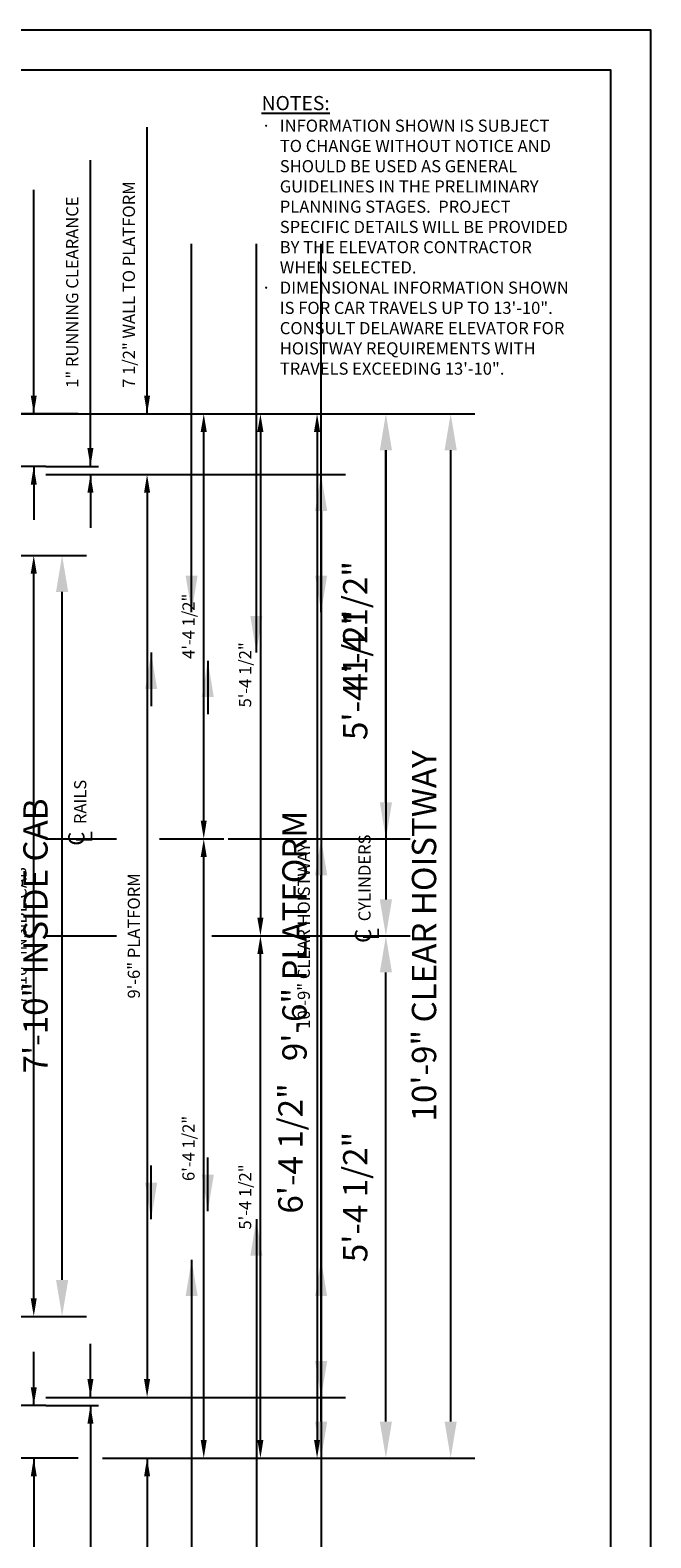
# Model space of a CAD drawing. Extents: x -2 to 450, y 0 to 291.
# Drawn here: x 373 to 450, y 105 to 291 of the extents above; entities that cross this region are included whole.
import ezdxf
from ezdxf.enums import TextEntityAlignment as Align

# ---------------------------------------------------------------- set-up
doc = ezdxf.new("R2010")
doc.units = 0
doc.header["$LTSCALE"] = 16
doc.header["$MEASUREMENT"] = 0
doc.linetypes.add('CENTER2', pattern=[1.125, 0.75, -0.125, 0.125, -0.125])
doc.layers.get('0').update_dxf_attribs({"linetype": 'CONTINUOUS'})
doc.layers.get('DEFPOINTS').update_dxf_attribs({"linetype": 'CONTINUOUS'})
for name, color, linetype in [('2', 1, 'CENTER2'), ('3', 3, 'CONTINUOUS'), ('3 @ 16', 3, 'CONTINUOUS'), ('5', 5, 'CONTINUOUS'), ('5 @ 24', 5, 'CONTINUOUS'), ('5 @ 48', 5, 'CONTINUOUS'), ('8', 6, 'CONTINUOUS')]:
    doc.layers.add(name, color=color, linetype=linetype)
doc.styles.add('BASIC', font='romans.shx')
doc.styles.add('ITALIC', font='SIMPLEX', dxfattribs={"oblique": 10})
doc.styles.get("Standard").update_dxf_attribs({"font": 'romans.shx'})
doc.dimstyles.new('DEI', dxfattribs={"dimscale": 16, "dimtxt": 0.0625, "dimasz": 0.09375, "dimexe": 0.0625, "dimexo": 0.0625, "dimgap": 0.03125, "dimtad": 1, "dimdec": 5, "dimrnd": 0.03125, "dimzin": 3, "dimdsep": 46, "dimlunit": 4, "dimtxsty": 'Standard', "dimcen": 0.09375, "dimclrd": 256, "dimclre": 256, "dimclrt": 3, "dimadec": 0, "dimazin": 0, "dimtfac": 1, "dimtdec": 5, "dimtmove": 2, "dimatfit": 0, "dimfxl": 0, "dimfrac": 2, "dimtolj": 1, "dimtzin": 3, "dimarcsym": 0})

# ---------------------------------------------------------------- blocks, each defined once
blk = doc.blocks.new('*D936')
at = {"layer": '5', "lineweight": -2, "transparency": 16777216}
for p, q in [((356.66, 243.72), (410.16, 243.72)), ((408.66, 241.47), (408.66, 116.97)), ((382.16, 114.72), (410.16, 114.72))]:
    blk.add_line(p, q, dxfattribs=at)
at = {"layer": '5', "transparency": 16777216}
for points in [[(408.28, 241.47), (409.03, 241.47), (408.66, 243.72)], [(408.28, 116.97), (409.03, 116.97), (408.66, 114.72)]]:
    blk.add_solid(points, dxfattribs=at)
at = {"layer": 'DEFPOINTS', "color": 0, "transparency": 16777216}
for p in [(355.16, 243.72), (380.66, 114.72), (408.66, 114.72)]:
    blk.add_point(p, dxfattribs=at)
at = {"layer": '5', "color": 3, "transparency": 16777216, "insert": (407.02, 179.22), "char_height": 1.5, "attachment_point": 5, "rotation": 90}
blk.add_mtext('\\A1;10\'-9" CLEAR HOISTWAY', dxfattribs=at)
blk = doc.blocks.new('*D937')
at = {"layer": '5', "lineweight": -2, "transparency": 16777216}
for p, q in [((358.16, 243.72), (428.16, 243.72)), ((425.16, 239.22), (425.16, 119.22)), ((383.66, 114.72), (428.16, 114.72))]:
    blk.add_line(p, q, dxfattribs=at)
at = {"layer": '5', "transparency": 16777216}
for points in [[(424.41, 239.22), (425.91, 239.22), (425.16, 243.72)], [(424.41, 119.22), (425.91, 119.22), (425.16, 114.72)]]:
    blk.add_solid(points, dxfattribs=at)
at = {"layer": 'DEFPOINTS', "color": 0, "transparency": 16777216}
for p in [(355.16, 243.72), (380.66, 114.72), (425.16, 114.72)]:
    blk.add_point(p, dxfattribs=at)
at = {"layer": '5', "color": 3, "transparency": 16777216, "insert": (421.87, 179.22), "char_height": 3, "attachment_point": 5, "rotation": 90}
blk.add_mtext('\\A1;10\'-9" CLEAR HOISTWAY', dxfattribs=at)
blk = doc.blocks.new('*D942')
at = {"layer": '5', "lineweight": -2, "transparency": 16777216}
blk.add_line((401.66, 116.97), (401.66, 176.97), dxfattribs=at)
at = {"layer": '5', "transparency": 16777216}
for points in [[(401.28, 176.97), (402.03, 176.97), (401.66, 179.22)], [(401.28, 116.97), (402.03, 116.97), (401.66, 114.72)]]:
    blk.add_solid(points, dxfattribs=at)
at = {"layer": 'DEFPOINTS', "color": 0, "transparency": 16777216}
for p in [(401.66, 179.22), (401.66, 179.22), (401.66, 114.72)]:
    blk.add_point(p, dxfattribs=at)
at = {"layer": '5', "color": 3, "transparency": 16777216, "insert": (399.77, 146.97), "char_height": 1.5, "attachment_point": 5, "rotation": 90}
blk.add_mtext('\\A1;5\'-4 1/2"', dxfattribs=at)
blk = doc.blocks.new('*D943')
at = {"layer": '5', "lineweight": -2, "transparency": 16777216}
for p, q in [((404.66, 179.22), (420.16, 179.22)), ((417.16, 119.22), (417.16, 174.72)), ((404.66, 114.72), (420.16, 114.72))]:
    blk.add_line(p, q, dxfattribs=at)
at = {"layer": '5', "transparency": 16777216}
for points in [[(416.41, 174.72), (417.91, 174.72), (417.16, 179.22)], [(416.41, 119.22), (417.91, 119.22), (417.16, 114.72)]]:
    blk.add_solid(points, dxfattribs=at)
at = {"layer": 'DEFPOINTS', "color": 0, "transparency": 16777216}
for p in [(401.66, 179.22), (417.16, 179.22), (401.66, 114.72)]:
    blk.add_point(p, dxfattribs=at)
at = {"layer": '5', "color": 3, "transparency": 16777216, "insert": (413.37, 146.97), "char_height": 3, "attachment_point": 5, "rotation": 90}
blk.add_mtext('\\A1;5\'-4 1/2"', dxfattribs=at)
blk = doc.blocks.new('*D945')
at = {"layer": '5', "lineweight": -2, "transparency": 16777216}
blk.add_line((401.66, 241.47), (401.66, 181.47), dxfattribs=at)
at = {"layer": '5', "transparency": 16777216}
for points in [[(401.28, 241.47), (402.03, 241.47), (401.66, 243.72)], [(401.28, 181.47), (402.03, 181.47), (401.66, 179.22)]]:
    blk.add_solid(points, dxfattribs=at)
at = {"layer": 'DEFPOINTS', "color": 0, "transparency": 16777216}
for p in [(401.66, 243.72), (401.66, 179.22), (401.66, 179.22)]:
    blk.add_point(p, dxfattribs=at)
at = {"layer": '5', "color": 3, "transparency": 16777216, "insert": (399.77, 211.47), "char_height": 1.5, "attachment_point": 5, "rotation": 90}
blk.add_mtext('\\A1;5\'-4 1/2"', dxfattribs=at)
blk = doc.blocks.new('*D946')
at = {"layer": '5', "lineweight": -2, "transparency": 16777216}
for p, q in [((404.66, 243.72), (420.16, 243.72)), ((417.16, 239.22), (417.16, 183.72)), ((404.66, 179.22), (420.16, 179.22))]:
    blk.add_line(p, q, dxfattribs=at)
at = {"layer": '5', "transparency": 16777216}
for points in [[(416.41, 239.22), (417.91, 239.22), (417.16, 243.72)], [(416.41, 183.72), (417.91, 183.72), (417.16, 179.22)]]:
    blk.add_solid(points, dxfattribs=at)
at = {"layer": 'DEFPOINTS', "color": 0, "transparency": 16777216}
for p in [(401.66, 243.72), (401.66, 179.22), (417.16, 179.22)]:
    blk.add_point(p, dxfattribs=at)
at = {"layer": '5', "color": 3, "transparency": 16777216, "insert": (413.37, 211.47), "char_height": 3, "attachment_point": 5, "rotation": 90}
blk.add_mtext('\\A1;5\'-4 1/2"', dxfattribs=at)
blk = doc.blocks.new('*D948')
at = {"layer": '5', "lineweight": -2, "transparency": 16777216}
for p, q in [((375.16, 236.22), (389.16, 236.22)), ((387.66, 233.97), (387.66, 124.47)), ((375.16, 122.22), (389.16, 122.22))]:
    blk.add_line(p, q, dxfattribs=at)
at = {"layer": '5', "transparency": 16777216}
for points in [[(387.28, 233.97), (388.03, 233.97), (387.66, 236.22)], [(387.28, 124.47), (388.03, 124.47), (387.66, 122.22)]]:
    blk.add_solid(points, dxfattribs=at)
at = {"layer": 'DEFPOINTS', "color": 0, "transparency": 16777216}
for p in [(373.66, 236.22), (373.66, 122.22), (387.66, 122.22)]:
    blk.add_point(p, dxfattribs=at)
at = {"layer": '5', "color": 3, "transparency": 16777216, "insert": (386.02, 179.22), "char_height": 1.5, "attachment_point": 5, "rotation": 90}
blk.add_mtext('\\A1;9\'-6" PLATFORM', dxfattribs=at)
blk = doc.blocks.new('*D949')
at = {"layer": '5', "lineweight": -2, "transparency": 16777216}
for p, q in [((376.66, 236.22), (412.16, 236.22)), ((409.16, 231.72), (409.16, 126.72)), ((376.66, 122.22), (412.16, 122.22))]:
    blk.add_line(p, q, dxfattribs=at)
at = {"layer": '5', "transparency": 16777216}
for points in [[(408.41, 231.72), (409.91, 231.72), (409.16, 236.22)], [(408.41, 126.72), (409.91, 126.72), (409.16, 122.22)]]:
    blk.add_solid(points, dxfattribs=at)
at = {"layer": 'DEFPOINTS', "color": 0, "transparency": 16777216}
for p in [(373.66, 236.22), (373.66, 122.22), (409.16, 122.22)]:
    blk.add_point(p, dxfattribs=at)
at = {"layer": '5', "color": 3, "transparency": 16777216, "insert": (405.87, 179.22), "char_height": 3, "attachment_point": 5, "rotation": 90}
blk.add_mtext('\\A1;9\'-6" PLATFORM', dxfattribs=at)
blk = doc.blocks.new('*D951')
at = {"layer": '5', "lineweight": -2, "transparency": 16777216}
for p, q in [((356.66, 226.22), (375.16, 226.22)), ((373.66, 134.47), (373.66, 223.97)), ((356.66, 132.22), (375.16, 132.22))]:
    blk.add_line(p, q, dxfattribs=at)
at = {"layer": '5', "transparency": 16777216}
for points in [[(373.28, 223.97), (374.03, 223.97), (373.66, 226.22)], [(373.28, 134.47), (374.03, 134.47), (373.66, 132.22)]]:
    blk.add_solid(points, dxfattribs=at)
at = {"layer": 'DEFPOINTS', "color": 0, "transparency": 16777216}
for p in [(355.16, 226.22), (373.66, 226.22), (355.16, 132.22)]:
    blk.add_point(p, dxfattribs=at)
at = {"layer": '5', "color": 3, "transparency": 16777216, "insert": (372.02, 179.22), "char_height": 1.5, "attachment_point": 5, "rotation": 90}
blk.add_mtext('\\A1;7\'-10" INSIDE CAB', dxfattribs=at)
blk = doc.blocks.new('*D952')
at = {"layer": '5', "lineweight": -2, "transparency": 16777216}
for p, q in [((358.16, 226.22), (380.16, 226.22)), ((377.16, 136.72), (377.16, 221.72)), ((358.16, 132.22), (380.16, 132.22))]:
    blk.add_line(p, q, dxfattribs=at)
at = {"layer": '5', "transparency": 16777216}
for points in [[(376.41, 221.72), (377.91, 221.72), (377.16, 226.22)], [(376.41, 136.72), (377.91, 136.72), (377.16, 132.22)]]:
    blk.add_solid(points, dxfattribs=at)
at = {"layer": 'DEFPOINTS', "color": 0, "transparency": 16777216}
for p in [(355.16, 226.22), (377.16, 226.22), (355.16, 132.22)]:
    blk.add_point(p, dxfattribs=at)
at = {"layer": '5', "color": 3, "transparency": 16777216, "insert": (373.87, 179.22), "char_height": 3, "attachment_point": 5, "rotation": 90}
blk.add_mtext('\\A1;7\'-10" INSIDE CAB', dxfattribs=at)
blk = doc.blocks.new('CL')
at = {"layer": '3', "style": 'BASIC'}
blk.add_text('C', height=0.125, dxfattribs=at).set_placement((0, 0), align=Align.CENTER)
at = {"layer": '3', "style": 'ITALIC', "oblique": 10}
blk.add_text('L', height=0.125, dxfattribs=at).set_placement((-0.033, -0.061))
blk = doc.blocks.new('*D963')
at = {"layer": '5', "lineweight": -2, "transparency": 16777216}
blk.add_line((394.66, 116.97), (394.66, 188.97), dxfattribs=at)
at = {"layer": '5', "transparency": 16777216}
for points in [[(394.28, 188.97), (395.03, 188.97), (394.66, 191.22)], [(394.28, 116.97), (395.03, 116.97), (394.66, 114.72)]]:
    blk.add_solid(points, dxfattribs=at)
at = {"layer": 'DEFPOINTS', "color": 0, "transparency": 16777216}
for p in [(394.66, 191.22), (394.66, 191.22), (394.66, 114.72)]:
    blk.add_point(p, dxfattribs=at)
at = {"layer": '5', "color": 3, "transparency": 16777216, "insert": (392.77, 152.97), "char_height": 1.5, "attachment_point": 5, "rotation": 90}
blk.add_mtext('\\A1;6\'-4 1/2"', dxfattribs=at)
blk = doc.blocks.new('*D964')
at = {"layer": '5', "lineweight": -2, "transparency": 16777216}
for p, q in [((397.66, 191.22), (412.16, 191.22)), ((409.16, 119.22), (409.16, 186.72)), ((397.66, 114.72), (412.16, 114.72))]:
    blk.add_line(p, q, dxfattribs=at)
at = {"layer": '5', "transparency": 16777216}
for points in [[(408.41, 186.72), (409.91, 186.72), (409.16, 191.22)], [(408.41, 119.22), (409.91, 119.22), (409.16, 114.72)]]:
    blk.add_solid(points, dxfattribs=at)
at = {"layer": 'DEFPOINTS', "color": 0, "transparency": 16777216}
for p in [(394.66, 191.22), (409.16, 191.22), (394.66, 114.72)]:
    blk.add_point(p, dxfattribs=at)
at = {"layer": '5', "color": 3, "transparency": 16777216, "insert": (405.37, 152.97), "char_height": 3, "attachment_point": 5, "rotation": 90}
blk.add_mtext('\\A1;6\'-4 1/2"', dxfattribs=at)
blk = doc.blocks.new('*D966')
at = {"layer": '5', "lineweight": -2, "transparency": 16777216}
blk.add_line((394.66, 193.47), (394.66, 241.47), dxfattribs=at)
at = {"layer": '5', "transparency": 16777216}
for points in [[(394.28, 241.47), (395.03, 241.47), (394.66, 243.72)], [(394.28, 193.47), (395.03, 193.47), (394.66, 191.22)]]:
    blk.add_solid(points, dxfattribs=at)
at = {"layer": 'DEFPOINTS', "color": 0, "transparency": 16777216}
for p in [(394.66, 243.72), (394.66, 243.72), (394.66, 191.22)]:
    blk.add_point(p, dxfattribs=at)
at = {"layer": '5', "color": 3, "transparency": 16777216, "insert": (392.77, 217.47), "char_height": 1.5, "attachment_point": 5, "rotation": 90}
blk.add_mtext('\\A1;4\'-4 1/2"', dxfattribs=at)
blk = doc.blocks.new('*D967')
at = {"layer": '5', "lineweight": -2, "transparency": 16777216}
for p, q in [((397.66, 243.72), (420.16, 243.72)), ((417.16, 195.72), (417.16, 239.22)), ((397.66, 191.22), (420.16, 191.22))]:
    blk.add_line(p, q, dxfattribs=at)
at = {"layer": '5', "transparency": 16777216}
for points in [[(416.41, 239.22), (417.91, 239.22), (417.16, 243.72)], [(416.41, 195.72), (417.91, 195.72), (417.16, 191.22)]]:
    blk.add_solid(points, dxfattribs=at)
at = {"layer": 'DEFPOINTS', "color": 0, "transparency": 16777216}
for p in [(394.66, 243.72), (417.16, 243.72), (394.66, 191.22)]:
    blk.add_point(p, dxfattribs=at)
at = {"layer": '5', "color": 3, "transparency": 16777216, "insert": (413.37, 217.47), "char_height": 3, "attachment_point": 5, "rotation": 90}
blk.add_mtext('\\A1;4\'-4 1/2"', dxfattribs=at)
blk = doc.blocks.new('*U1043')
at = {"layer": '5 @ 24'}
dim = blk.add_linear_dim(base=(408.65987, 114.722897), p1=(355.15987, 243.722897), p2=(380.65987, 114.722897), angle=90, text='<> CLEAR HOISTWAY', dimstyle='DEI', override={"dimscale": 24, "dimtix": 0, "dimtofl": 1, "dimtmove": 2, "dimatfit": 0}, dxfattribs=at)
dim.commit()
dim.dimension.update_dxf_attribs({"geometry": '*D936', "text_midpoint": (407.017013, 179.222897)})
at = {"layer": '5 @ 48'}
dim = blk.add_linear_dim(base=(425.15987, 114.722897), p1=(355.15987, 243.722897), p2=(380.65987, 114.722897), angle=90, text='<> CLEAR HOISTWAY', dimstyle='DEI', override={"dimscale": 48, "dimtix": 0, "dimtofl": 1, "dimtmove": 2, "dimatfit": 0}, dxfattribs=at)
dim.commit()
dim.dimension.update_dxf_attribs({"geometry": '*D937', "text_midpoint": (421.874155, 179.222897)})
blk = doc.blocks.new('*U1045')
at = {"layer": '5 @ 24'}
dim = blk.add_linear_dim(base=(401.65987, 179.222897), p1=(401.65987, 114.722897), p2=(401.65987, 179.222897), angle=90, dimstyle='DEI', override={"dimscale": 24, "dimtix": 0, "dimtofl": 1, "dimtmove": 2, "dimatfit": 0}, dxfattribs=at)
dim.commit()
dim.dimension.update_dxf_attribs({"geometry": '*D942', "text_midpoint": (399.767013, 146.972897)})
at = {"layer": '5 @ 48'}
dim = blk.add_linear_dim(base=(417.15987, 179.222897), p1=(401.65987, 114.722897), p2=(401.65987, 179.222897), angle=90, dimstyle='DEI', override={"dimscale": 48, "dimtix": 0, "dimtofl": 1, "dimtmove": 2, "dimatfit": 0}, dxfattribs=at)
dim.commit()
dim.dimension.update_dxf_attribs({"geometry": '*D943', "text_midpoint": (413.374155, 146.972897)})
blk = doc.blocks.new('*U1046')
at = {"layer": '5 @ 24'}
dim = blk.add_linear_dim(base=(401.65987, 179.222897), p1=(401.65987, 243.722897), p2=(401.65987, 179.222897), angle=90, dimstyle='DEI', override={"dimscale": 24, "dimtix": 0, "dimtofl": 1, "dimtmove": 2, "dimatfit": 0}, dxfattribs=at)
dim.commit()
dim.dimension.update_dxf_attribs({"geometry": '*D945', "text_midpoint": (399.767013, 211.472897)})
at = {"layer": '5 @ 48'}
dim = blk.add_linear_dim(base=(417.15987, 179.222897), p1=(401.65987, 243.722897), p2=(401.65987, 179.222897), angle=90, dimstyle='DEI', override={"dimscale": 48, "dimtix": 0, "dimtofl": 1, "dimtmove": 2, "dimatfit": 0}, dxfattribs=at)
dim.commit()
dim.dimension.update_dxf_attribs({"geometry": '*D946', "text_midpoint": (413.374155, 211.472897)})
blk = doc.blocks.new('*U1047')
at = {"layer": '5 @ 24'}
dim = blk.add_linear_dim(base=(387.65987, 122.222897), p1=(373.65987, 236.222897), p2=(373.65987, 122.222897), angle=90, text='<> PLATFORM', dimstyle='DEI', override={"dimscale": 24, "dimtix": 0, "dimtofl": 1, "dimtmove": 2, "dimatfit": 0}, dxfattribs=at)
dim.commit()
dim.dimension.update_dxf_attribs({"geometry": '*D948', "text_midpoint": (386.017013, 179.222897)})
at = {"layer": '5 @ 48'}
dim = blk.add_linear_dim(base=(409.15987, 122.222897), p1=(373.65987, 236.222897), p2=(373.65987, 122.222897), angle=90, text='<> PLATFORM', dimstyle='DEI', override={"dimscale": 48, "dimtix": 0, "dimtofl": 1, "dimtmove": 2, "dimatfit": 0}, dxfattribs=at)
dim.commit()
dim.dimension.update_dxf_attribs({"geometry": '*D949', "text_midpoint": (405.874155, 179.222897)})
blk = doc.blocks.new('*U1048')
at = {"layer": '5 @ 24'}
dim = blk.add_linear_dim(base=(373.65987, 226.222897), p1=(355.15987, 132.222897), p2=(355.157639, 226.222897), angle=90, text='<> INSIDE CAB', dimstyle='DEI', override={"dimscale": 24, "dimtix": 0, "dimtofl": 1, "dimtmove": 2, "dimatfit": 0}, dxfattribs=at)
dim.commit()
dim.dimension.update_dxf_attribs({"geometry": '*D951', "text_midpoint": (372.017013, 179.222897)})
at = {"layer": '5 @ 48'}
dim = blk.add_linear_dim(base=(377.15987, 226.222897), p1=(355.15987, 132.222897), p2=(355.157639, 226.222897), angle=90, text='<> INSIDE CAB', dimstyle='DEI', override={"dimscale": 48, "dimtix": 0, "dimtofl": 1, "dimtmove": 2, "dimatfit": 0}, dxfattribs=at)
dim.commit()
dim.dimension.update_dxf_attribs({"geometry": '*D952', "text_midpoint": (373.874155, 179.222897)})
blk = doc.blocks.new('*U1049')
at = {"layer": '5 @ 24'}
blk.add_leader([(387.66, 114.72), (387.66, 78.71)], dimstyle='DEI', override={"dimscale": 24}, dxfattribs=at)
at = {"layer": '5 @ 48'}
blk.add_leader([(409.16, 139.22), (409.16, 93.73)], dimstyle='DEI', override={"dimscale": 48}, dxfattribs=at)
blk = doc.blocks.new('*U1050')
at = {"layer": '5 @ 24'}
blk.add_leader([(380.66, 121.22), (380.66, 78.71)], dimstyle='DEI', override={"dimscale": 24}, dxfattribs=at)
at = {"layer": '5 @ 48'}
blk.add_leader([(401.16, 144.22), (401.16, 93.73)], dimstyle='DEI', override={"dimscale": 48}, dxfattribs=at)
blk = doc.blocks.new('*U1051')
at = {"layer": '5 @ 24'}
blk.add_leader([(373.66, 114.72), (373.66, 78.71)], dimstyle='DEI', override={"dimscale": 24}, dxfattribs=at)
at = {"layer": '5 @ 48'}
blk.add_leader([(393.16, 139.22), (393.16, 93.73)], dimstyle='DEI', override={"dimscale": 48}, dxfattribs=at)
blk = doc.blocks.new('*U1052')
at = {"layer": '5 @ 24'}
blk.add_leader([(373.66, 121.22), (373.66, 127.84)], dimstyle='DEI', override={"dimscale": 24}, dxfattribs=at)
at = {"layer": '5 @ 48'}
blk.add_leader([(388.16, 144.22), (388.16, 150.84)], dimstyle='DEI', override={"dimscale": 48}, dxfattribs=at)
blk = doc.blocks.new('*U1053')
at = {"layer": '5 @ 24'}
blk.add_leader([(380.66, 122.22), (380.66, 128.84)], dimstyle='DEI', override={"dimscale": 24}, dxfattribs=at)
at = {"layer": '5 @ 48'}
blk.add_leader([(395.16, 145.22), (395.16, 151.84)], dimstyle='DEI', override={"dimscale": 48}, dxfattribs=at)
blk = doc.blocks.new('*U1054')
at = {"layer": '5 @ 24'}
blk.add_leader([(387.66, 243.72), (387.66, 279.14)], dimstyle='DEI', override={"dimscale": 24}, dxfattribs=at)
at = {"layer": '5 @ 48'}
blk.add_leader([(409.16, 219.22), (409.16, 264.72)], dimstyle='DEI', override={"dimscale": 48}, dxfattribs=at)
blk = doc.blocks.new('*U1055')
at = {"layer": '5 @ 24'}
blk.add_leader([(380.66, 237.22), (380.66, 275.03)], dimstyle='DEI', override={"dimscale": 24}, dxfattribs=at)
at = {"layer": '5 @ 48'}
blk.add_leader([(401.16, 214.22), (401.16, 264.72)], dimstyle='DEI', override={"dimscale": 48}, dxfattribs=at)
blk = doc.blocks.new('*U1056')
at = {"layer": '5 @ 24'}
blk.add_leader([(373.66, 243.72), (373.66, 271.39)], dimstyle='DEI', override={"dimscale": 24}, dxfattribs=at)
at = {"layer": '5 @ 48'}
blk.add_leader([(393.16, 219.22), (393.16, 264.72)], dimstyle='DEI', override={"dimscale": 48}, dxfattribs=at)
blk = doc.blocks.new('*U1057')
at = {"layer": '5 @ 24'}
blk.add_leader([(373.66, 237.22), (373.66, 230.61)], dimstyle='DEI', override={"dimscale": 24}, dxfattribs=at)
at = {"layer": '5 @ 48'}
blk.add_leader([(388.16, 214.22), (388.16, 207.61)], dimstyle='DEI', override={"dimscale": 48}, dxfattribs=at)
blk = doc.blocks.new('*U1058')
at = {"layer": '5 @ 24'}
blk.add_leader([(380.66, 236.22), (380.66, 229.61)], dimstyle='DEI', override={"dimscale": 24}, dxfattribs=at)
at = {"layer": '5 @ 48'}
blk.add_leader([(395.16, 213.22), (395.16, 206.61)], dimstyle='DEI', override={"dimscale": 48}, dxfattribs=at)
blk = doc.blocks.new('*U1062')
at = {"layer": '5 @ 24'}
dim = blk.add_linear_dim(base=(394.65987, 191.222897), p1=(394.65987, 114.722897), p2=(394.65987, 191.222897), angle=90, dimstyle='DEI', override={"dimscale": 24, "dimtix": 0, "dimtofl": 1, "dimtmove": 2, "dimatfit": 0}, dxfattribs=at)
dim.commit()
dim.dimension.update_dxf_attribs({"geometry": '*D963', "text_midpoint": (392.767013, 152.972897)})
at = {"layer": '5 @ 48'}
dim = blk.add_linear_dim(base=(409.15987, 191.222897), p1=(394.65987, 114.722897), p2=(394.65987, 191.222897), angle=90, dimstyle='DEI', override={"dimscale": 48, "dimtix": 0, "dimtofl": 1, "dimtmove": 2, "dimatfit": 0}, dxfattribs=at)
dim.commit()
dim.dimension.update_dxf_attribs({"geometry": '*D964', "text_midpoint": (405.374155, 152.972897)})
blk = doc.blocks.new('*U1063')
at = {"layer": '5 @ 24'}
dim = blk.add_linear_dim(base=(394.65987, 243.722897), p1=(394.65987, 191.222897), p2=(394.65987, 243.722897), angle=90, dimstyle='DEI', override={"dimscale": 24, "dimtix": 0, "dimtofl": 1, "dimtmove": 2, "dimatfit": 0}, dxfattribs=at)
dim.commit()
dim.dimension.update_dxf_attribs({"geometry": '*D966', "text_midpoint": (392.767013, 217.472897)})
at = {"layer": '5 @ 48'}
dim = blk.add_linear_dim(base=(417.15987, 243.722897), p1=(394.65987, 191.222897), p2=(394.65987, 243.722897), angle=90, dimstyle='DEI', override={"dimscale": 48, "dimtix": 0, "dimtofl": 1, "dimtmove": 2, "dimatfit": 0}, dxfattribs=at)
dim.commit()
dim.dimension.update_dxf_attribs({"geometry": '*D967', "text_midpoint": (413.374155, 217.472897)})

msp = doc.modelspace()

# ---------------------------------------------------------------- linework, layer by layer
at = {"layer": '2'}
for p, q in [((375.13, 191.22), (383.89, 191.22)), ((389.18, 191.22), (397.15, 191.22)), ((375.13, 179.22), (383.88, 179.22)), ((395.66, 179.22), (404.91, 179.22)), ((410.29, 179.22), (418.45, 179.22))]:
    msp.add_line(p, q, dxfattribs=at)
at = {"layer": '5'}
for p, q in [((379.16, 243.72), (356.66, 243.72)), ((375.16, 237.22), (356.66, 237.22)), ((375.16, 237.22), (381.66, 237.22)), ((375.16, 121.22), (356.66, 121.22)), ((375.16, 121.22), (381.66, 121.22)), ((379.16, 114.72), (356.66, 114.72))]:
    msp.add_line(p, q, dxfattribs=at)
at = {"layer": '8'}
msp.add_lwpolyline([(444.93, 4.96), (444.93, 286.15), (229.91, 286.15), (229.91, 4.96)], close=True, dxfattribs=at)
at = {"layer": 'DEFPOINTS'}
msp.add_lwpolyline([(224.94, 291.11), (224.94, 0), (449.89, 0), (449.89, 291.11)], close=True, dxfattribs=at)

# ---------------------------------------------------------------- block references
at = {"xscale": 16, "yscale": 16, "zscale": 16, "rotation": 90}
for p in [(379.92, 191.23), (415.34, 179.23)]:
    msp.add_blockref('CL', p, dxfattribs=at)
at = {"layer": '5'}
for name in ['*U1054', '*U1055', '*U1056', '*U1043', '*U1063', '*U1046', '*U1057', '*U1047', '*U1058', '*U1048', '*U1062', '*U1045', '*U1053', '*U1052', '*U1050', '*U1051', '*U1049']:
    msp.add_blockref(name, (0, 0), dxfattribs=at)

# ---------------------------------------------------------------- texts
at = {"layer": '3'}
for s, p in [('7 1/2" WALL TO PLATFORM', (386.16, 246.92)), ('1" RUNNING CLEARANCE', (379.16, 246.92)), ('RAILS', (380.15, 193.03)), ('CYLINDERS', (415.27, 181.03))]:
    msp.add_text(s, height=1.5, rotation=90, dxfattribs=at).set_placement(p)
at = {"layer": '3 @ 16', "insert": (401.8, 282.97), "char_height": 1.5, "width": 38.7717, "attachment_point": 1}
msp.add_mtext('{\\H1.1667x;\\LNOTES:}\\P\\pi-1.5,l1.5,t1.5;{\\fSymbol|b0|i0|c2|p18;·^I}INFORMATION SHOWN IS SUBJECT TO CHANGE WITHOUT NOTICE AND SHOULD BE USED AS GENERAL GUIDELINES IN THE PRELIMINARY PLANNING STAGES.  PROJECT SPECIFIC DETAILS WILL BE PROVIDED BY THE ELEVATOR CONTRACTOR WHEN SELECTED.\\P{\\fSymbol|b0|i0|c2|p18;·^I}DIMENSIONAL INFORMATION SHOWN IS FOR CAR TRAVELS UP TO 13\'-10".  CONSULT DELAWARE ELEVATOR FOR HOISTWAY REQUIREMENTS WITH TRAVELS EXCEEDING 13\'-10".', dxfattribs=at)

doc.saveas('drawing.dxf')
